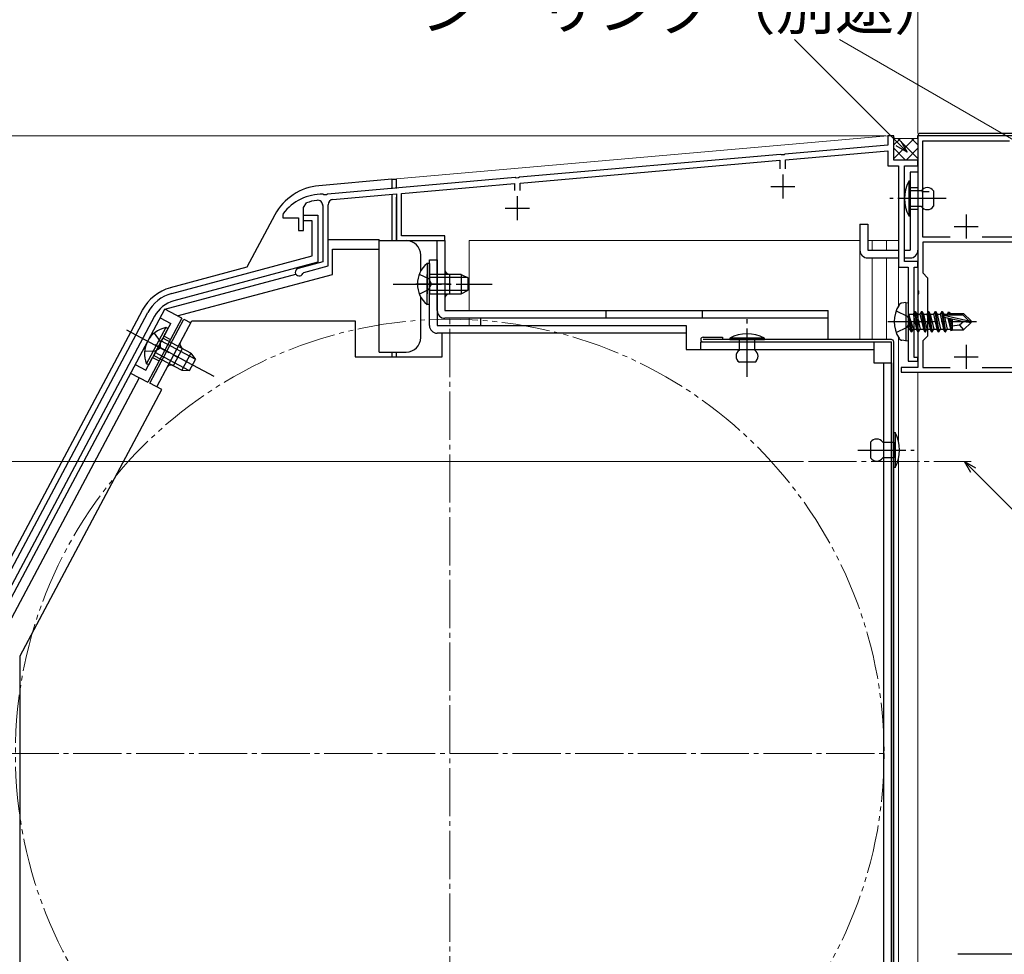
# Model space of a CAD drawing. Extents: x 0 to 1050, y 0 to 1582.
# Drawn here: x 215 to 419, y 1188 to 1382 of the extents above; entities that cross this region are included whole.
import ezdxf

# ---------------------------------------------------------------- set-up
doc = ezdxf.new("R2010")
doc.units = 0
for name, pattern in [('YCENTER_1', [13, 10, -1, 1, -1]), ('YDIVIDE_1', [15, 10, -1, 1, -1, 1, -1]), ('YHIDDEN_1', [4, 3, -1])]:
    doc.linetypes.add(name, pattern=pattern)
for name, color, linetype, lineweight in [('YKK_11', 7, 'CONTINUOUS', 30), ('YKK_12', 2, 'CONTINUOUS', 13), ('YKK_13', 4, 'CONTINUOUS', 30), ('YKK_D', 6, 'CONTINUOUS', 13), ('YSS_K', 3, 'CONTINUOUS', 13)]:
    doc.layers.add(name, color=color, linetype=linetype, lineweight=lineweight)
doc.styles.add('text-b', font='txt')

msp = doc.modelspace()

# ---------------------------------------------------------------- linework, layer by layer
at = {"layer": 'YKK_11', "color": 211, "linetype": 'ByBlock', "lineweight": -2, "ltscale": 0.5}
for p, q in [((396.5, 1357.7), (395.3, 1357.7)), ((395.3, 1357.7), (395.3, 1355.8)), ((396.5, 1352.7), (396.5, 1357.7)), ((395.3, 1355.8), (373.96, 1353.93)), ((374.1, 1352.74), (395.3, 1354.6)), ((395.3, 1354.6), (395.3, 1351.5)), ((373.04, 1353.85), (318.96, 1349.12)), ((319.1, 1347.93), (372.9, 1352.64)), ((372.9, 1352.64), (372.9, 1350.9)), ((373.24, 1353.75), (373.04, 1353.85)), ((373.78, 1353.8), (373.24, 1353.75)), ((373.96, 1353.93), (373.78, 1353.8)), ((374.1, 1350.9), (374.1, 1352.74)), ((401.5, 1352.7), (396.5, 1352.7)), ((401.5, 1351.5), (401.5, 1352.7)), ((395.3, 1351.5), (397.5, 1351.5)), ((397.5, 1351.5), (397.5, 1330.5)), ((398.7, 1331.7), (398.7, 1351.5)), ((398.7, 1351.5), (401.5, 1351.5)), ((318.04, 1349.04), (279.16, 1345.64)), ((318.24, 1348.94), (318.04, 1349.04)), ((318.78, 1348.99), (318.24, 1348.94)), ((318.96, 1349.12), (318.78, 1348.99)), ((294.5, 1345.78), (317.9, 1347.82)), ((317.9, 1347.82), (317.9, 1346.4)), ((319.1, 1346.4), (319.1, 1347.93)), ((278.43, 1345.48), (278.25, 1345.6)), ((278.98, 1345.5), (278.43, 1345.48)), ((279.16, 1345.64), (278.98, 1345.5)), ((280.3, 1344.53), (293.5, 1345.69)), ((293.5, 1345.69), (293.5, 1336)), ((294.5, 1337), (294.5, 1345.78)), ((274.2, 1342.88), (274.84, 1343.81)), ((274.2, 1338.1), (274.2, 1342.88)), ((278.2, 1343.25), (278.2, 1331.6)), ((279.3, 1330.76), (279.3, 1343.44)), ((270, 1341.6), (269.9, 1341.3)), ((269.9, 1341.3), (269.9, 1340.7)), ((269.9, 1340.7), (273.2, 1340.7)), ((273.2, 1340.7), (273.2, 1338.1)), ((273.2, 1338.1), (274.2, 1338.1)), ((303.5, 1337), (294.5, 1337)), ((303.5, 1336), (303.5, 1337)), ((293.5, 1336), (303.5, 1336)), ((278.2, 1331.6), (273.09, 1330.23)), ((274.27, 1329.41), (279.3, 1330.76)), ((397.5, 1330.5), (399.5, 1330.5)), ((401.5, 1331.7), (398.7, 1331.7)), ((399.5, 1330.5), (399.5, 1311)), ((400.7, 1311.8), (400.7, 1330.5)), ((400.7, 1330.5), (401.5, 1330.5)), ((401.5, 1330.5), (401.5, 1331.7)), ((274.06, 1329.21), (274.27, 1329.41)), ((401.5, 1311.8), (400.7, 1311.8)), ((401.5, 1311), (401.5, 1311.8)), ((399.5, 1311), (401.5, 1311))]:
    msp.add_line(p, q, dxfattribs=at)
at = {"layer": 'YKK_11', "color": 1, "linetype": 'ByBlock', "lineweight": -2, "ltscale": 0.5}
for p, q in [((421.5, 1357.7), (401.5, 1357.7)), ((401.5, 1357.7), (401.5, 1325.76)), ((402.5, 1336.7), (402.5, 1356.7)), ((402.5, 1356.7), (420.5, 1356.7)), ((408.21, 1336.7), (402.5, 1336.7)), ((425.5, 1336.7), (414.79, 1336.7)), ((425.5, 1335.7), (402.5, 1335.7)), ((402.5, 1335.7), (402.5, 1329.3)), ((402.5, 1329.3), (403.5, 1328.3)), ((403.5, 1328.3), (403.5, 1316.2)), ((401.5, 1325.76), (401.62, 1325.58)), ((401.62, 1325.03), (401.5, 1324.84)), ((401.5, 1324.84), (401.5, 1319.66)), ((401.62, 1325.58), (401.62, 1325.03)), ((401.5, 1319.66), (401.62, 1319.48)), ((401.62, 1318.93), (401.5, 1318.74)), ((401.5, 1318.74), (401.5, 1309.7)), ((401.62, 1319.48), (401.62, 1318.93)), ((403.5, 1316.2), (402.5, 1315.2)), ((402.5, 1315.2), (402.5, 1309.7)), ((401.5, 1309.7), (398, 1309.7)), ((398, 1309.7), (398, 1308.7)), ((402.5, 1309.7), (408.21, 1309.7)), ((414.79, 1309.7), (425.5, 1309.7)), ((398, 1308.7), (426.5, 1308.7)), ((426.5, 1188.1), (409.8, 1188.1))]:
    msp.add_line(p, q, dxfattribs=at)
at = {"layer": 'YKK_11', "color": 211, "ltscale": 0.5}
for p, q in [((373.5, 1349.7), (373.5, 1344.7)), ((371, 1347.2), (376, 1347.2)), ((318.5, 1345.2), (318.5, 1340.2)), ((316, 1342.7), (321, 1342.7))]:
    msp.add_line(p, q, dxfattribs=at)
at = {"layer": 'YKK_11', "linetype": 'ByBlock', "lineweight": -2, "ltscale": 0.5}
for p, q in [((274.2, 1340.1), (274.2, 1341.3)), ((274.2, 1341.3), (277.2, 1341.3)), ((277.2, 1341.3), (277.2, 1331.5)), ((276, 1340.1), (274.2, 1340.1)), ((276, 1332.84), (276, 1340.1)), ((246.91, 1325.04), (276, 1332.84)), ((277.2, 1331.5), (247.33, 1323.5)), ((208.97, 1259.1), (241.92, 1321.07)), ((243.33, 1320.32), (210.38, 1258.35))]:
    msp.add_line(p, q, dxfattribs=at)
at = {"layer": 'YKK_11', "color": 1, "ltscale": 0.5}
for p, q in [((411.5, 1341.4), (411.5, 1336.4)), ((409, 1338.9), (414, 1338.9)), ((411.5, 1314.4), (411.5, 1309.4)), ((409, 1311.9), (414, 1311.9))]:
    msp.add_line(p, q, dxfattribs=at)
at = {"layer": 'YKK_11', "color": 211, "linetype": 'ByBlock', "lineweight": -2, "ltscale": 0.5}
for centre, radius, start, end in [((278, 1335.6), 10, 88.5818, 143.1301), ((280.4, 1343.44), 1.1, 95, 180), ((278, 1335.6), 8.8, 96.7123, 111.0372), ((277.1, 1343.25), 1.1, 0, 96.7122), ((273.3, 1329.46), 0.8, 104.9999, 341.9442)]:
    msp.add_arc(centre, radius, start, end, dxfattribs=at)
at = {"layer": 'YKK_11', "linetype": 'ByBlock', "lineweight": -2, "ltscale": 0.5}
for radius in [8, 6.4]:
    msp.add_arc((248.98, 1317.31), radius, 105.0034, 152, dxfattribs=at)
at = {"layer": 'YKK_12'}
for p, q in [((293.5, 1348.8), (395.23, 1357.7)), ((395.23, 1357.7), (396.5, 1357.7)), ((396.5, 1357.7), (396.5, 1352.7)), ((396.5, 1352.7), (401.5, 1352.7)), ((401.5, 1352.7), (401.5, 1310)), ((293.5, 1348.8), (293.5, 1346.89)), ((293.5, 1336.49), (293.5, 1336)), ((294.7, 1336), (293.5, 1336)), ((294.7, 1336), (294.7, 1336)), ((308.5, 1336), (308.5, 1321.5)), ((308.5, 1336), (389.5, 1336)), ((389.5, 1315.49), (389.5, 1336)), ((391.1, 1336), (397.5, 1336)), ((392, 1334), (392, 1336)), ((395, 1334), (395, 1336)), ((397.5, 1336), (397.5, 1333.11)), ((392, 1315.49), (392, 1332.4)), ((395, 1315.49), (395, 1332.4)), ((397.5, 1330.99), (397.5, 1322.5)), ((308.5, 1319.9), (308.5, 1318.4)), ((397.5, 1315.9), (397.5, 1294.34)), ((401.5, 1308.7), (401.5, 984.2)), ((397.5, 1290.86), (397.5, 1175.03))]:
    msp.add_line(p, q, dxfattribs=at)
at = {"layer": 'YKK_12', "linetype": 'YCENTER_1'}
for p, q in [((304.5, 1138.7), (304.5, 1320.7)), ((378.8, 1290.2), (412.5, 1290.2)), ((213.5, 1229.7), (395.5, 1229.7))]:
    msp.add_line(p, q, dxfattribs=at)
at = {"layer": 'YKK_12', "linetype": 'YDIVIDE_1'}
msp.add_circle((304.5, 1229.7), 90, dxfattribs=at)
at = {"layer": 'YKK_13'}
for p, q in [((401.5, 1357.2), (401.5, 1357.7)), ((421.5, 1358.2), (402, 1358.2)), ((292.5, 1348.7), (277.4, 1347.38)), ((292.5, 1348.7), (292.5, 1346.74)), ((292.5, 1348.7), (293.5, 1348.7)), ((293.5, 1346.82), (293.5, 1348.7)), ((401.5, 1350.2), (399.9, 1350.2)), ((399.9, 1350.2), (399.9, 1334)), ((401.5, 1350.2), (401.5, 1334)), ((399.9, 1348.3), (399.6, 1348.3)), ((399.6, 1348.3), (399.6, 1341.1)), ((399.9, 1341.1), (399.9, 1348.3)), ((292.5, 1345.43), (292.5, 1336)), ((293.5, 1336), (293.5, 1344.97)), ((399.9, 1346.3), (399.9, 1343.1)), ((402.2, 1346.3), (399.9, 1346.3)), ((402.3, 1346.2), (403.8, 1346.2)), ((404.7, 1346.3), (404.7, 1343.1)), ((399.9, 1343.1), (402.2, 1343.1)), ((268.25, 1341.32), (262.48, 1330.46)), ((399.6, 1341.1), (399.9, 1341.1)), ((389.5, 1339.4), (389.5, 1334)), ((389.5, 1339.4), (391.1, 1339.4)), ((391.1, 1339.4), (391.1, 1334)), ((279.4, 1336.2), (289.9, 1336.2)), ((280.2, 1329), (280.2, 1334.2)), ((280.2, 1334.2), (289.9, 1334.2)), ((289.9, 1334.2), (289.9, 1336.2)), ((289.9, 1336), (295.5, 1336)), ((289.9, 1312.9), (289.9, 1334.2)), ((301.9, 1336), (303.5, 1336)), ((301.9, 1321.5), (301.9, 1336)), ((303.5, 1336), (303.5, 1321.5)), ((298.5, 1329.69), (298.5, 1333)), ((391.1, 1334), (397.5, 1334)), ((391.1, 1332.4), (397.5, 1332.4)), ((398.7, 1334), (399.9, 1334)), ((398.7, 1332.4), (399.9, 1332.4)), ((262.48, 1330.46), (246.61, 1326.21)), ((299.79, 1331.25), (299.79, 1325)), ((300.3, 1331.25), (299.79, 1331.25)), ((300.3, 1318.4), (300.3, 1332)), ((300.3, 1332), (301.9, 1332)), ((300.3, 1331.25), (300.3, 1325)), ((301.9, 1332), (301.9, 1318.4)), ((245.47, 1321.76), (272.62, 1329.04)), ((248.06, 1320.38), (280.2, 1329)), ((299.79, 1322.75), (299.79, 1329)), ((306.9, 1329), (300.3, 1329)), ((300.3, 1322.75), (300.3, 1329)), ((308.21, 1328.34), (300.3, 1328.34)), ((304.5, 1325), (304.5, 1329)), ((306.9, 1329), (306.9, 1325)), ((306.9, 1329), (308.3, 1328.3)), ((308.3, 1325.7), (308.3, 1328.3)), ((298.5, 1315.9), (298.5, 1324.3)), ((308.21, 1325.65), (300.3, 1325.65)), ((300.3, 1325), (306.9, 1325)), ((306.9, 1325), (308.3, 1325.7)), ((300.3, 1322.75), (299.79, 1322.75)), ((399, 1323.2), (398.2, 1323.06)), ((399, 1323.2), (399, 1315.2)), ((399, 1323.2), (399.5, 1323.11)), ((399.5, 1323.11), (399.5, 1315.29)), ((207.82, 1259.56), (240.81, 1321.59)), ((210.5, 1256.07), (245.44, 1321.78)), ((248.97, 1319.9), (241.93, 1306.65)), ((248.97, 1319.9), (245.44, 1321.78)), ((303.5, 1321.5), (382.9, 1321.5)), ((382.9, 1319.9), (303.5, 1319.9)), ((310.9, 1319.9), (310.9, 1318.4)), ((336.9, 1319.9), (336.9, 1321.5)), ((356.9, 1319.9), (356.9, 1321.5)), ((382.9, 1315.49), (382.9, 1321.5)), ((400.15, 1317.1), (399.55, 1320.7)), ((399.55, 1320.7), (399.65, 1320.7)), ((399.55, 1320.7), (399.83, 1317.65)), ((399.65, 1320.7), (400.25, 1317.1)), ((400.57, 1317.65), (399.65, 1320.7)), ((399.7, 1320.75), (400.53, 1320.75)), ((400.85, 1321.3), (400.53, 1320.75)), ((400.53, 1320.75), (401.23, 1317.65)), ((401.55, 1317.1), (400.85, 1321.3)), ((400.85, 1321.3), (400.95, 1321.3)), ((400.95, 1321.3), (401.27, 1320.75)), ((400.95, 1321.3), (401.65, 1317.1)), ((401.27, 1320.75), (401.97, 1317.65)), ((401.27, 1320.75), (401.93, 1320.75)), ((402.25, 1321.3), (401.93, 1320.75)), ((401.93, 1320.75), (402.63, 1317.65)), ((402.95, 1317.1), (402.25, 1321.3)), ((402.25, 1321.3), (402.35, 1321.3)), ((402.35, 1321.3), (402.67, 1320.75)), ((402.35, 1321.3), (403.05, 1317.1)), ((402.67, 1320.75), (403.37, 1317.65)), ((402.67, 1320.75), (403.33, 1320.75)), ((403.65, 1321.3), (403.33, 1320.75)), ((403.33, 1320.75), (404.03, 1317.65)), ((404.35, 1317.1), (403.65, 1321.3)), ((403.65, 1321.3), (403.75, 1321.3)), ((403.75, 1321.3), (404.07, 1320.75)), ((403.75, 1321.3), (404.45, 1317.1)), ((404.07, 1320.75), (404.77, 1317.65)), ((404.07, 1320.75), (404.73, 1320.75)), ((405.05, 1321.3), (404.73, 1320.75)), ((404.73, 1320.75), (405.43, 1317.65)), ((405.75, 1317.1), (405.05, 1321.3)), ((405.05, 1321.3), (405.15, 1321.3)), ((405.15, 1321.3), (405.47, 1320.75)), ((405.15, 1321.3), (405.85, 1317.1)), ((405.47, 1320.75), (406.17, 1317.65)), ((405.47, 1320.75), (406.13, 1320.75)), ((406.45, 1321.3), (406.13, 1320.75)), ((406.13, 1320.75), (406.83, 1317.65)), ((407.15, 1317.1), (406.45, 1321.3)), ((406.45, 1321.3), (406.55, 1321.3)), ((406.55, 1321.3), (406.87, 1320.75)), ((406.55, 1321.3), (407.25, 1317.1)), ((406.87, 1320.75), (406.91, 1320.56)), ((406.87, 1320.75), (407.53, 1320.75)), ((406.88, 1320.53), (412.08, 1319.35)), ((406.99, 1320.11), (410.99, 1319.2)), ((407.01, 1320.11), (407.57, 1317.65)), ((407.05, 1320.6), (410.83, 1320.6)), ((407.79, 1321.2), (407.53, 1320.75)), ((407.53, 1320.75), (407.57, 1320.6)), ((407.71, 1319.95), (408.23, 1317.65)), ((407.79, 1321.2), (408.01, 1321.2)), ((407.79, 1321.2), (407.89, 1320.6)), ((408.01, 1321.2), (408.27, 1320.75)), ((408.01, 1321.2), (408.12, 1320.6)), ((408.18, 1320.9), (410.95, 1320.9)), ((408.27, 1320.75), (408.3, 1320.6)), ((408.6, 1320.9), (408.6, 1320.6)), ((410.83, 1320.6), (412.08, 1319.35)), ((412.5, 1319.35), (410.95, 1320.9)), ((242.39, 1306.47), (249.43, 1319.71)), ((245.67, 1317.97), (242.73, 1312.45)), ((243.8, 1305.71), (251.08, 1319.4)), ((246.12, 1317.73), (245.67, 1317.97)), ((249.43, 1319.71), (250.84, 1318.96)), ((251.08, 1319.4), (284.9, 1319.4)), ((284.9, 1319.4), (284.9, 1311.9)), ((301.9, 1318.4), (353.5, 1318.4)), ((353.5, 1318.4), (353.5, 1313.4)), ((408.01, 1319.88), (408.43, 1317.3)), ((408.28, 1319.82), (408.6, 1318.15)), ((408.6, 1319.74), (408.6, 1317.5)), ((410.15, 1318.46), (408.6, 1318.3)), ((410.99, 1319.2), (410.15, 1318.46)), ((410.15, 1318.46), (410.95, 1317.5)), ((412.5, 1319.05), (410.95, 1317.5)), ((410.99, 1319.2), (412.5, 1319.2)), ((410.99, 1319.2), (412.5, 1319.05)), ((412.08, 1319.35), (412.5, 1319.35)), ((412.5, 1319.05), (412.5, 1319.35)), ((241.68, 1310.47), (244.61, 1315.99)), ((246.12, 1317.73), (243.18, 1312.22)), ((353.5, 1316.8), (301.9, 1316.8)), ((302.9, 1311.9), (302.9, 1316.8)), ((357, 1315.99), (361, 1315.99)), ((361, 1315.99), (361, 1315.49)), ((399.7, 1317.65), (399.83, 1317.65)), ((400.15, 1317.1), (399.83, 1317.65)), ((400.15, 1317.1), (400.25, 1317.1)), ((400.15, 1317.1), (400.25, 1317.1)), ((400.25, 1317.1), (400.57, 1317.65)), ((400.57, 1317.65), (401.23, 1317.65)), ((401.55, 1317.1), (401.23, 1317.65)), ((401.55, 1317.1), (401.65, 1317.1)), ((401.65, 1317.1), (401.97, 1317.65)), ((401.97, 1317.65), (402.63, 1317.65)), ((402.95, 1317.1), (402.63, 1317.65)), ((402.95, 1317.1), (403.05, 1317.1)), ((403.05, 1317.1), (403.37, 1317.65)), ((403.37, 1317.65), (404.03, 1317.65)), ((404.35, 1317.1), (404.03, 1317.65)), ((404.35, 1317.1), (404.45, 1317.1)), ((404.45, 1317.1), (404.77, 1317.65)), ((404.77, 1317.65), (405.43, 1317.65)), ((405.75, 1317.1), (405.43, 1317.65)), ((405.75, 1317.1), (405.85, 1317.1)), ((405.85, 1317.1), (406.17, 1317.65)), ((406.17, 1317.65), (406.83, 1317.65)), ((407.15, 1317.1), (406.83, 1317.65)), ((407.15, 1317.1), (407.25, 1317.1)), ((407.25, 1317.1), (407.57, 1317.65)), ((407.57, 1317.65), (408.23, 1317.65)), ((408.43, 1317.3), (408.23, 1317.65)), ((408.53, 1317.5), (408.43, 1317.3)), ((408.53, 1317.5), (410.95, 1317.5)), ((242.13, 1310.23), (245.06, 1315.75)), ((251.74, 1311.46), (244.75, 1315.17)), ((250.89, 1312.65), (245.06, 1315.75)), ((356.5, 1313.4), (356.5, 1315)), ((356.5, 1315), (392.4, 1315)), ((396, 1315.49), (357, 1315.49)), ((357, 1314.99), (396, 1314.99)), ((362.5, 1315.79), (362.5, 1315.49)), ((369.7, 1315.79), (362.5, 1315.79)), ((362.5, 1315.49), (369.7, 1315.49)), ((367.7, 1315.49), (364.5, 1315.49)), ((364.5, 1315.49), (364.5, 1313.29)), ((367.7, 1313.29), (367.7, 1315.49)), ((369.7, 1315.49), (369.7, 1315.79)), ((392.4, 1315), (392.4, 1310.7)), ((396, 1143.89), (396, 1314.99)), ((396.5, 1143.89), (396.5, 1314.99)), ((399, 1315.2), (398.2, 1315.34)), ((399, 1315.2), (399.5, 1315.29)), ((243.18, 1312.22), (249.01, 1309.12)), ((250.47, 1309.08), (243.49, 1312.79)), ((247.27, 1310.1), (249.15, 1313.63)), ((250.89, 1312.65), (249.01, 1309.12)), ((250.89, 1312.65), (251.8, 1311.37)), ((284.9, 1311.9), (302.9, 1311.9)), ((289.9, 1312.9), (295.5, 1312.9)), ((292.5, 1312.9), (292.5, 1311.9)), ((293.5, 1311.9), (293.5, 1312.9)), ((353.5, 1313.4), (392.4, 1313.4)), ((242.13, 1310.23), (241.68, 1310.47)), ((250.58, 1309.08), (251.8, 1311.37)), ((367.7, 1310.79), (364.5, 1310.79)), ((392.4, 1310.7), (396, 1310.7)), ((394.4, 1310.7), (394.4, 1146.8)), ((396, 1310.7), (396, 1146.8)), ((238.39, 1308.53), (241.93, 1306.65)), ((249.01, 1309.12), (250.58, 1309.08)), ((240.16, 1307.59), (212.5, 1255.57)), ((244.86, 1305.15), (242.39, 1306.47)), ((215.5, 1249.93), (244.86, 1305.15)), ((396.5, 1289), (396.5, 1296.2)), ((396.5, 1296.2), (396.8, 1296.2)), ((396.8, 1296.2), (396.8, 1289)), ((391.7, 1294.2), (391.7, 1291)), ((394.2, 1294.2), (396.5, 1294.2)), ((396.5, 1294.2), (396.5, 1291)), ((396.5, 1291), (394.2, 1291)), ((396.8, 1289), (396.5, 1289)), ((215.5, 1177.7), (215.5, 1249.93))]:
    msp.add_line(p, q, dxfattribs=at)
at = {"layer": 'YKK_13', "linetype": 'YHIDDEN_1'}
for p, q in [((401.5, 1346.95), (399.9, 1346.95)), ((401.5, 1342.45), (399.9, 1342.45)), ((298.2, 1329.07), (300.11, 1328.14)), ((300.11, 1328.14), (300.72, 1327)), ((300.11, 1325.85), (300.72, 1327)), ((298.2, 1324.92), (300.11, 1325.85)), ((244.5, 1320.01), (246.7, 1318.84)), ((397, 1321.46), (399.24, 1320.35)), ((399.24, 1320.35), (399.85, 1319.2)), ((241.54, 1309.12), (246.7, 1318.84)), ((397, 1316.94), (399.24, 1318.06)), ((399.24, 1318.06), (399.85, 1319.2)), ((243.25, 1316.8), (244.49, 1315.08)), ((245.3, 1316.19), (246.62, 1315.48)), ((243.42, 1313.06), (244.49, 1313.78)), ((244.49, 1315.08), (244.49, 1313.78)), ((241.3, 1313.13), (243.42, 1313.06)), ((242.95, 1311.77), (244.27, 1311.07)), ((239.33, 1310.3), (241.54, 1309.12))]:
    msp.add_line(p, q, dxfattribs=at)
at = {"layer": 'YKK_13', "linetype": 'YCENTER_1'}
for p, q in [((407.37, 1344.7), (395.7, 1344.7)), ((292.8, 1327), (313.3, 1327)), ((304.69, 1326.99), (297.51, 1326.99)), ((366.1, 1307.79), (366.1, 1319.69)), ((395.3, 1319.2), (413.61, 1319.2)), ((237.5, 1317.5), (255.6, 1307.88)), ((250.67, 1310.56), (243.44, 1314.4)), ((389.03, 1292.6), (400.7, 1292.6))]:
    msp.add_line(p, q, dxfattribs=at)
at = {"layer": 'YKK_13'}
for centre, radius, start, end in [((402, 1357.7), 0.5, 90, 180), ((278.41, 1335.92), 11.5, 95, 152), ((406.35, 1344.7), 7.65, 151.9275, 208.0725), ((403.45, 1345.47), 1.5, 33.5573, 146.4427), ((403.45, 1343.93), 1.5, 213.5573, 326.4427), ((295.5, 1333), 3, 0, 90), ((391.1, 1334), 1.6, 180, 270), ((399.9, 1334), 1.6, 270, 0), ((303.33, 1327), 5.53, 129.7941, 230.2059), ((304.5, 1330), 1, 180, 270), ((249.02, 1317.23), 9.3, 105.0034, 152), ((304.5, 1324), 1, 90, 180), ((403.1, 1319.2), 6.5, 147.9441, 212.0559), ((398.35, 1322.17), 0.9, 100, 147.9441), ((303.5, 1321.5), 1.6, 180, 270), ((399.7, 1320.95), 0.2, 180, 270), ((407.05, 1320.35), 0.248, 90, 257.191), ((246.8, 1312.56), 5.53, 101.7941, 202.2059), ((301.9, 1318.4), 1.6, 180, 270), ((295.5, 1315.9), 3, 270, 0), ((357, 1315.49), 0.5, 90, 270), ((366.1, 1309.04), 7.65, 61.9275, 118.0725), ((399.7, 1317.45), 0.2, 90, 180), ((249.61, 1314.52), 1, 152, 242), ((396, 1314.99), 0.5, 0, 90), ((398.35, 1316.23), 0.9, 212.0559, 260), ((365.33, 1312.04), 1.5, 123.4414, 236.5586), ((366.87, 1312.04), 1.5, 303.4414, 56.5586), ((246.8, 1309.22), 1, 62, 152), ((390.05, 1292.6), 7.65, 331.9275, 28.0725), ((392.95, 1293.37), 1.5, 33.5573, 146.4427), ((392.95, 1291.82), 1.5, 213.5573, 326.4427)]:
    msp.add_arc(centre, radius, start, end, dxfattribs=at)
at = {"layer": 'YKK_D'}
for p, q in [((401.5, 1358.2), (401.5, 1398.7)), ((397.47, 1356.12), (375.9, 1377.7)), ((421.89, 1356.54), (385.25, 1377.7)), ((394.86, 1357.7), (165.5, 1357.7)), ((377.8, 1290.2), (185.5, 1290.2)), ((412.96, 1288.4), (446.13, 1255.23))]:
    msp.add_line(p, q, dxfattribs=at)
at = {"layer": 'YKK_D', "linetype": 'ByBlock', "lineweight": -2}
for p, q in [((397.96, 1356.61), (399.28, 1354.32)), ((399.28, 1354.32), (396.99, 1355.64)), ((399.28, 1354.32), (397.47, 1356.12)), ((412.48, 1287.91), (411.16, 1290.2)), ((411.16, 1290.2), (413.44, 1288.88)), ((411.16, 1290.2), (412.96, 1288.4))]:
    msp.add_line(p, q, dxfattribs=at)
at = {"layer": 'YSS_K'}
for p, q in [((396.5, 1357.33), (396.65, 1357.18)), ((396.5, 1352.99), (400.69, 1357.18)), ((396.5, 1355.82), (397.87, 1357.18)), ((396.65, 1357.18), (401.35, 1357.18)), ((397.31, 1357.18), (401.5, 1352.99)), ((400.14, 1357.18), (401.5, 1355.82)), ((401.53, 1357.36), (401.35, 1357.18)), ((396.5, 1355.16), (398.96, 1352.7)), ((399.04, 1352.7), (401.5, 1355.16))]:
    msp.add_line(p, q, dxfattribs=at)

# ---------------------------------------------------------------- texts
at = {"layer": 'YKK_D', "style": 'text-b'}
msp.add_text('シーリング（別途）', height=9, dxfattribs=at).set_placement((298.35, 1379.77))

doc.saveas('drawing.dxf')
